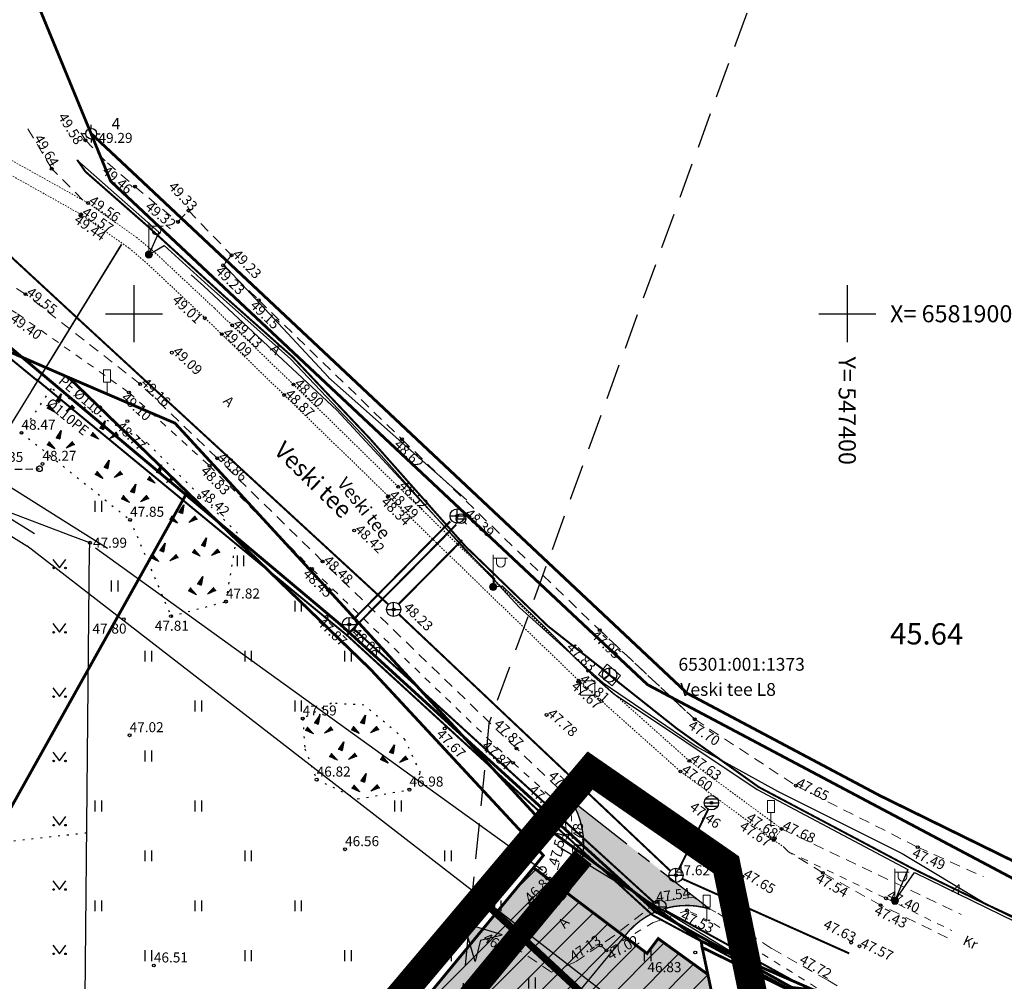
# Model space of a CAD drawing. Units: metres. Extents: x 546266 to 1094832, y 6581291 to 13163566.
# Drawn here: x 547342 to 547411, y 6581853 to 6581921 of the extents above; entities that cross this region are included whole.
import ezdxf
from ezdxf.enums import TextEntityAlignment as Align

# ---------------------------------------------------------------- set-up
doc = ezdxf.new("R2010")
doc.units = ezdxf.units.M
doc.header["$MEASUREMENT"] = 0
for name, pattern in [('AAREKIVI', [0.02001, 0.01, -1e-05, 0.01]), ('ASFBET', [2.5, 1.5, -1]), ('CENTER', [16, 10, -2, 2, -2]), ('DASHED', [19.05, 12.7, -6.35]), ('DASHED2', [0.375, 0.25, -0.125]), ('HIDDEN', [0.375, 0.25, -0.125]), ('KATASTRIPIIR', [7, 4, -1, 1, -1]), ('KOLVIK', [1.25, 0.25, -1]), ('KRUUSKILL', [2, 1, -1]), ('NOLVAKRIIPS', [0.02001, 0.01, -1e-05, 0.01]), ('TUGI', [1.5, 1, -0.5])]:
    doc.linetypes.add(name, pattern=pattern)
doc.layers.get('0').update_dxf_attribs({"color": 4})
for name, color, linetype in [('AED', 21, 'Continuous'), ('ALUSVORK', 1, 'Continuous'), ('Asulakoht', 7, 'Continuous'), ('DP ALA', 10, 'DASHED'), ('HALJASTUS', 94, 'Continuous'), ('KKAEV', 30, 'Continuous'), ('KORGUS', 8, 'Continuous'), ('KORGUS-EH2000', 8, 'Continuous'), ('KSTRASS_survekanal', 30, 'Continuous'), ('KTRASS', 30, 'Continuous'), ('LIIKLUS', 8, 'Continuous'), ('MPKAABEL', 1, 'Continuous'), ('MPOHULIIN', 1, 'Continuous'), ('P_jalgtee', 40, 'ASFBET'), ('P_PLAN.TEE', 52, 'CENTER'), ('P_teekaitsevöönd', 5, 'CENTER'), ('PIIR', 32, 'Continuous'), ('POST', 8, 'Continuous'), ('RELJEEF', 15, 'Continuous'), ('SIKAEV', 4, 'Continuous'), ('SITRASS', 4, 'Continuous'), ('SKKAEV', 122, 'Continuous'), ('SKTRASS', 122, 'Continuous'), ('TEE', 7, 'Continuous'), ('VKAEV', 5, 'Continuous'), ('VORK', 8, 'Continuous'), ('VTRASS', 5, 'Continuous')]:
    doc.layers.add(name, color=color, linetype=linetype)
for name, color, linetype, lineweight in [('P_muru', 61, 'Continuous', 5), ('P_Pääs_krundile', 7, 'Continuous', 30), ('P_servituut', 7, 'Continuous', 0), ('P_tekst', 250, 'Continuous', 0), ('P_uued piirid', 10, 'Continuous', 0)]:
    doc.layers.add(name, color=color, linetype=linetype, lineweight=lineweight)
doc.styles.add('ITALIC', font='italic.shx')
doc.styles.add('KPR-jooned', font='romand.shx')
doc.styles.add('romanc', font='romanc.shx')
doc.styles.add('romans', font='romans.shx')
doc.linetypes.add('-K-', pattern='A,10,-1.5,["K",romans,S=1.4,R=0,X=-0.7,Y=-0.7],-1.5,10,-3', length=26)
doc.linetypes.add('-KS-', pattern='A,5,[139,mkm,S=0.8,R=0,X=0,Y=0],5,-1.5,["K",romans,S=1.4,R=0,X=-0.7,Y=-0.7],-1.5,10,-3', length=26)
doc.linetypes.add('-S-', pattern='A,10,-1.5,["S",romans,S=1.4,R=0,X=-0.7,Y=-0.7],-1.5,10,-3', length=26)
doc.linetypes.add('-SK-', pattern='A,10,-1.5,["SK",romans,S=1.4,R=0,X=-1.4,Y=-0.7],-1.5,10,-3', length=26)
doc.linetypes.add('-V-', pattern='A,10,-1.5,["V",romans,S=1.4,R=0,X=-0.7,Y=-0.7],-1.5,10,-3', length=26)
doc.linetypes.add('KS_KPROJEKT', pattern='A,9.5,-1.25,["KS",KPR-jooned,S=1,R=0,X=-0.95,Y=-0.5],-1.25', length=12)
doc.linetypes.add('LA_AED', pattern='A,2.5,[136,mkm,S=0.8,R=0,X=0,Y=0],2.5', length=5)
doc.linetypes.add('MP_KBL', pattern='A,8,-2,[138,mkm,S=1,R=0,X=0,Y=0],6,[138,mkm,S=1,R=180,X=0,Y=0],-2', length=18)
doc.linetypes.add('MP_OHL', pattern='A,10,[138,mkm,S=1,R=0,X=0,Y=0],6,[138,mkm,S=1,R=180,X=0,Y=0],15', length=31)
doc.linetypes.add('SI_KBL', pattern='A,8,-2,4,[132,mkm,S=0.5,R=0,X=0,Y=0],4,-2', length=20)
doc.linetypes.add('VO_AED', pattern='A,2.5,[135,mkm,S=0.6,R=0,X=0,Y=0],5,[135,mkm,S=0.6,R=180,X=0,Y=0],2.5', length=10)

# ---------------------------------------------------------------- blocks, each defined once
blk = doc.blocks.new('PUPOST')
at = {"color": 0, "linetype": 'Continuous'}
blk.add_circle((0, 0), 0.5, dxfattribs=at)
blk = doc.blocks.new('VKORIS')
at = {"color": 0, "linetype": 'Continuous'}
for p, q in [((0, 4), (0, -4)), ((-4, 0), (4, 0))]:
    blk.add_line(p, q, dxfattribs=at)
blk = doc.blocks.new('HEIN')
at = {"color": 0, "linetype": 'Continuous'}
for p, q in [((-0.46, 0.76), (-0.46, -0.76)), ((0.46, 0.76), (0.46, -0.76))]:
    blk.add_line(p, q, dxfattribs=at)
blk = doc.blocks.new('KIVIKU')
at = {"color": 0, "linetype": 'Continuous'}
for p, q in [((-0.71, 1.05), (0.13, 2.33)), ((-0.31, 1.65), (0.03, 1.8)), ((-0.21, 1.8), (0.05, 1.92)), ((0.13, 2.33), (-0.15, 0.82)), ((-0.12, 1.95), (0.08, 2.03)), ((-0.02, 2.1), (0.1, 2.15)), ((0.08, 2.25), (0.12, 2.27)), ((-1.99, 0.25), (-2.36, -0.23)), ((-2.16, 0.03), (-2.11, -0.34)), ((-2.08, 0.14), (-2.01, -0.4)), ((-1.99, 0.25), (-0.98, -0.89)), ((-1.99, 0.25), (-1.9, -0.45)), ((-1.87, 0.12), (-1.79, -0.5)), ((-0.71, 1.05), (-0.06, 1.33)), ((-0.71, 1.05), (-0.15, 0.82)), ((-0.61, 1.2), (-0.04, 1.44)), ((-0.58, 1), (-0.08, 1.21)), ((-0.51, 1.35), (-0.01, 1.56)), ((-0.45, 0.94), (-0.1, 1.09)), ((-0.41, 1.5), (-0.16, 1.61)), ((-0.31, 0.89), (-0.12, 0.97)), ((-0.18, 0.84), (-0.15, 0.85)), ((-0.16, 1.61), (0.01, 1.68)), ((0.97, -0.76), (2.05, 0.33)), ((2.31, -0.06), (1.78, 0.05)), ((2.23, 0.06), (1.86, 0.13)), ((2.15, 0.18), (1.95, 0.22)), ((2.07, 0.3), (2.03, 0.3)), ((2.39, -0.17), (2.05, 0.33)), ((-0.98, -0.89), (-2.36, -0.23)), ((-2.34, -0.2), (-2.33, -0.24)), ((-2.25, -0.09), (-2.22, -0.29)), ((-1.75, -0.02), (-1.68, -0.55)), ((-1.63, -0.15), (-1.6, -0.43)), ((-1.6, -0.43), (-1.57, -0.61)), ((-1.52, -0.29), (-1.46, -0.66)), ((-1.4, -0.42), (-1.36, -0.71)), ((-1.28, -0.56), (-1.25, -0.76)), ((-1.16, -0.69), (-1.14, -0.82)), ((-1.04, -0.83), (-1.03, -0.87)), ((2.39, -0.17), (0.97, -0.76)), ((1.05, -0.73), (1.02, -0.72)), ((1.22, -0.66), (1.1, -0.63)), ((1.39, -0.59), (1.18, -0.55)), ((1.55, -0.52), (1.27, -0.46)), ((1.72, -0.45), (1.35, -0.38)), ((1.62, -0.33), (1.44, -0.29)), ((2.05, -0.31), (1.52, -0.21)), ((2.22, -0.24), (1.61, -0.12)), ((1.89, -0.38), (1.62, -0.33)), ((2.39, -0.17), (1.69, -0.04))]:
    blk.add_line(p, q, dxfattribs=at)
for p in [(-1.99, 0.25), (-0.71, 1.05), (2.39, -0.17)]:
    blk.add_point(p, dxfattribs=at)
blk = doc.blocks.new('SPYMAR')
at = {"color": 0, "linetype": 'Continuous'}
for p, q in [((-0.75, 0), (-1.25, 0)), ((0, 0.75), (0, 1.25)), ((0.75, 0), (1.25, 0)), ((0, -0.75), (0, -1.25))]:
    blk.add_line(p, q, dxfattribs=at)
for radius in [0.75, 0.044]:
    blk.add_circle((0, 0), radius, dxfattribs=at)
blk = doc.blocks.new('TUPOST')
at = {"color": 0, "linetype": 'Continuous'}
blk.add_circle((0, 0), 0.4, dxfattribs=at)
blk = doc.blocks.new('MURU')
at = {"color": 0, "linetype": 'Continuous'}
for p, q in [((-0.93, 1.21), (0, 0)), ((0, 0), (0.89, 1.21))]:
    blk.add_line(p, q, dxfattribs=at)
for centre in [(-0.8, 0), (0.86, 0)]:
    blk.add_ellipse(centre, major_axis=(0.0778, 0.0778), ratio=1, start_param=5.497787, end_param=11.780972, dxfattribs=at)
blk = doc.blocks.new('LIIKLM_75')
at = {"layer": 'LIIKLUS', "color": 1, "linetype": 'Continuous', "lineweight": 0}
for p, q in [((-0.25, 1.75), (-0.25, 0.9)), ((0.25, 1.75), (-0.25, 1.75)), ((0.25, 1.75), (0.25, 0.9)), ((0.25, 0.9), (-0.25, 0.9)), ((0, 0.9), (0, 0)), ((0.25, 0), (0, 0))]:
    blk.add_line(p, q, dxfattribs=at)
blk = doc.blocks.new('LIIKLM_76')
at = {"layer": 'LIIKLUS', "color": 1, "linetype": 'Continuous', "lineweight": 0}
for p, q in [((-0.25, 1.75), (-0.25, 0.9)), ((0.25, 1.75), (-0.25, 1.75)), ((0.25, 1.75), (0.25, 0.9)), ((0.25, 0.9), (-0.25, 0.9)), ((0, 0.9), (0, 0)), ((0.25, 0), (0, 0))]:
    blk.add_line(p, q, dxfattribs=at)
blk = doc.blocks.new('LIIKLM_78')
at = {"layer": 'LIIKLUS', "color": 1, "linetype": 'Continuous', "lineweight": 0}
for p, q in [((-0.25, 1.75), (-0.25, 0.9)), ((0.25, 1.75), (-0.25, 1.75)), ((0.25, 1.75), (0.25, 0.9)), ((0.25, 0.9), (-0.25, 0.9)), ((0, 0.9), (0, 0)), ((0.25, 0), (0, 0))]:
    blk.add_line(p, q, dxfattribs=at)
blk = doc.blocks.new('TUPOST_22')
at = {"layer": 'POST', "color": 250, "linetype": 'Continuous', "lineweight": 0}
blk.add_circle((0, 0), 0.2, dxfattribs=at)
blk = doc.blocks.new('MEPOST_160')
at = {"layer": 'POST', "color": 7, "linetype": 'Continuous', "lineweight": 0}
for radius in [0.25, 0.225, 0.2, 0.175, 0.15, 0.125, 0.1, 0.075, 0.05, 0.025]:
    blk.add_circle((0, 0), radius, dxfattribs=at)
blk = doc.blocks.new('VAPOST_158')
at = {"layer": 'POST', "color": 7, "linetype": 'Continuous', "lineweight": 0}
for p, q in [((0, 0.25), (0, 2.25)), ((0, 2), (1, 2)), ((0.227, 1.679), (0.227, 2)), ((0.839, 1.679), (0.839, 2))]:
    blk.add_line(p, q, dxfattribs=at)
blk.add_arc((0.533, 1.679), 0.306, 180, 0, dxfattribs=at)
blk.add_point((0, 0), dxfattribs=at)
blk = doc.blocks.new('KOHPP_134')
at = {"layer": 'ALUSVORK', "color": 7, "linetype": 'Continuous', "lineweight": 0}
blk.add_circle((0, 0), 0.05, dxfattribs=at)
blk.add_3dface([(-0.5, 0.5), (0.5, 0.5), (0.5, -0.5), (-0.5, -0.5)], dxfattribs=at)
blk = doc.blocks.new('KAKAEV')
at = {"color": 0, "linetype": 'Continuous'}
for p, q in [((-1, 0), (1, 0)), ((0, -1), (0, 1))]:
    blk.add_line(p, q, dxfattribs=at)
blk.add_circle((0, 0), 1, dxfattribs=at)
blk = doc.blocks.new('SIKAEV')
at = {"color": 0, "linetype": 'Continuous'}
for p, q in [((0, 0), (-0.83, -0.55)), ((0, 1), (0, 0)), ((0, 0), (0.83, -0.55))]:
    blk.add_line(p, q, dxfattribs=at)
blk.add_circle((0, 0), 1, dxfattribs=at)
blk = doc.blocks.new('REKAEV')
at = {"color": 0, "linetype": 'Continuous'}
for p, q in [((-1, 0), (1, 0)), ((0.86, 0.5), (-0.86, 0.5)), ((0.86, -0.5), (-0.86, -0.5))]:
    blk.add_line(p, q, dxfattribs=at)
blk.add_circle((0, 0), 1, dxfattribs=at)
blk = doc.blocks.new('VESIIB')
at = {"color": 0, "linetype": 'Continuous'}
for p, q in [((-0.7, 0), (0.7, 0)), ((-0.49, -0.49), (-0.77, -0.77)), ((0.49, -0.49), (0.77, -0.77))]:
    blk.add_line(p, q, dxfattribs=at)
blk.add_circle((0, 0), 0.7, dxfattribs=at)
blk = doc.blocks.new('SIKAEV14')
at = {"layer": 'SIKAEV', "color": 1, "linetype": 'Continuous', "lineweight": 0}
for p, q in [((0, 0), (-0.379, -0.323)), ((-0.06, 0.496), (0, 0)), ((0, 0), (0.445, -0.224))]:
    blk.add_line(p, q, dxfattribs=at)
blk.add_circle((0, 0), 0.5, dxfattribs=at)
blk = doc.blocks.new('NOOL_T')
for p, q in [((-1.778, -1.079), (0, 2.222)), ((1.778, -1.079), (0, 2.222)), ((0, 0), (-1.778, -1.079)), ((0, 0), (1.778, -1.079))]:
    blk.add_line(p, q)
for points in [[(0, 2.222), (-1.778, -1.079), (0, 0)], [(0, 2.222), (0, 0), (1.778, -1.079)]]:
    blk.add_solid(points)

msp = doc.modelspace()

# ---------------------------------------------------------------- hatches: boundary and pattern name
at = {"layer": 'P_muru', "true_color": 0xafd9aa}
h = msp.add_hatch(dxfattribs=at)
h.set_pattern_fill('ANGLE', color=9)
h.set_pattern_definition([(0, (0, 0), (0, 0.275), [0.2, -0.075]), (90, (0, 0), (-0.275, 2e-17), [0.2, -0.075])])
h.paths.add_polyline_path([(547398.621, 6581649.897), (547404.599, 6581654.699), (547387.421, 6581699.582), (547390.995, 6581701.068), (547378.517, 6581749.02), (547367.203, 6581792.496), (547361.89, 6581812.914), (547363.297, 6581824.48), (547384.814, 6581850.579), (547391.4, 6581848.129), (547390.23, 6581853.69), (547386.75, 6581856.2), (547385.97, 6581855.16), (547378.01, 6581861.17), (547348.19, 6581825.02), (547350.09, 6581810.61), (547315.8, 6581796.35), (547319.386, 6581786.982), (547352.704, 6581800.563), (547364.533, 6581755.108), (547377.659, 6581704.667)])
at = {"layer": 'P_PLAN.TEE', "ltscale": 0.5}
h = msp.add_hatch(color=8, dxfattribs=at)
h.dxf.hatch_style = 1
edge = h.paths.add_edge_path()
edge.add_line((547380.627, 6581696.911), (547377.659, 6581704.667))
edge.add_line((547377.659, 6581704.667), (547376.36, 6581709.659))
edge.add_line((547376.36, 6581709.659), (547379.263, 6581710.414))
edge.add_line((547379.263, 6581710.414), (547369.807, 6581746.754))
edge.add_line((547369.807, 6581746.754), (547358.493, 6581790.23))
edge.add_line((547358.493, 6581790.23), (547352.749, 6581812.303))
edge.add_arc((547384.605, 6581816.483), 32.129, 158.65695, 187.47567, ccw=False)
edge.add_line((547354.68, 6581828.176), (547380.396, 6581859.369))
edge.add_arc((547375.686, 6581862.812), 5.834, 323.83011, 392.18237)
edge.add_line((547380.624, 6581865.919), (547390.389, 6581858.267))
edge.add_arc((547388.737, 6581853.088), 5.436, 72.30518, 143.08624)
edge.add_line((547384.39, 6581856.353), (547359.467, 6581826.123))
edge.add_arc((547382.494, 6581816.483), 24.963, 157.28347, 188.84915)
edge.add_line((547357.828, 6581812.642), (547363.332, 6581791.489))
edge.add_line((547363.332, 6581791.489), (547374.646, 6581748.013))
edge.add_line((547374.646, 6581748.013), (547384.102, 6581711.673))
edge.add_line((547384.102, 6581711.673), (547387.973, 6581712.681))
edge.add_line((547387.973, 6581712.681), (547390.995, 6581701.068))
edge.add_line((547390.995, 6581701.068), (547385.297, 6581698.698))
edge.add_line((547385.297, 6581698.698), (547380.627, 6581696.911))
at = {"layer": 'P_servituut', "ltscale": 0.5}
h = msp.add_hatch(dxfattribs=at)
h.set_pattern_fill('ANSI31', color=256, scale=10)
h.set_pattern_definition([(45, (0, 0), (-0.88388347648, 0.88388347648), [])])
h.paths.add_polyline_path([(547398.621, 6581649.897), (547404.599, 6581654.699), (547387.421, 6581699.582), (547390.995, 6581701.068), (547378.517, 6581749.02), (547367.203, 6581792.496), (547361.89, 6581812.914), (547363.297, 6581824.48), (547384.814, 6581850.579), (547391.4, 6581848.129), (547390.23, 6581853.69), (547386.75, 6581856.2), (547385.97, 6581855.16), (547378.01, 6581861.17), (547348.19, 6581825.02), (547350.09, 6581810.61), (547315.8, 6581796.35), (547319.386, 6581786.982), (547352.704, 6581800.563), (547364.533, 6581755.108), (547377.659, 6581704.667)])

# ---------------------------------------------------------------- linework, layer by layer
at = {"layer": 'AED', "linetype": 'LA_AED', "lineweight": 0, "ltscale": 0.5, "flags": 128}
msp.add_lwpolyline([(547356.28, 6581903.47), (547356.29, 6581903.46), (547363.63, 6581895.55), (547363.64, 6581895.54), (547373.31, 6581886.95), (547373.32, 6581886.94)], dxfattribs=at)
at = {"layer": 'AED', "linetype": 'VO_AED', "ltscale": 0.5}
msp.add_lwpolyline([(547288.686, 6581899.231), (547298.75, 6581841.62), (547315.7, 6581840.13), (547331.67, 6581838.77), (547346.45, 6581837.51), (547346.89, 6581883.598)], dxfattribs=at)
at = {"layer": 'AED', "linetype": 'LA_AED', "ltscale": 0.5, "flags": 128}
msp.add_lwpolyline([(547346.92, 6581883.597), (547346.92, 6581883.94), (547345.73, 6581884.38), (547340.53, 6581886.34), (547338.8, 6581886.99), (547333.83, 6581888.85)], dxfattribs=at)
at = {"layer": 'Asulakoht', "color": 6, "linetype": 'HIDDEN', "lineweight": 30, "ltscale": 10, "flags": 128}
msp.add_lwpolyline([(547370.03, 6581818.572), (547404.103, 6581773.486), (547467.884, 6581739.437), (547559.874, 6581772.362), (547573.682, 6581835.216), (547560.558, 6581882.737), (547531.049, 6581931.7), (547474.01, 6581948.558), (547397.065, 6581932.399), (547374.886, 6581871.266), (547372.503, 6581847.213)], close=True, dxfattribs=at)
at = {"layer": 'DP ALA', "ltscale": 0.5, "const_width": 2, "flags": 128}
msp.add_lwpolyline([(547374.756, 6581636.713), (547313.603, 6581797.222), (547348.389, 6581811.633), (547346.332, 6581825.753), (547381.978, 6581867.983), (547391.518, 6581861.375), (547430.466, 6581672.844), (547396.191, 6581645.382), (547386.522, 6581640.444)], close=True, dxfattribs=at)
at = {"layer": 'HALJASTUS', "linetype": 'KOLVIK', "ltscale": 0.5}
for points in [[(547356.45, 6581879.82), (547357.26, 6581884.62), (547350.96, 6581890.92), (547344.19, 6581894.76), (547342.12, 6581891.65), (547349.73, 6581885.55), (547352.6, 6581878.8)], [(547361.83, 6581871.62), (547361.985, 6581869.511), (547362.81, 6581867.34), (547365.694, 6581865.989), (547369.31, 6581866.64), (547370.083, 6581867.812), (547369.001, 6581870.16), (547366.127, 6581872.57), (547363.839, 6581872.693)]]:
    msp.add_lwpolyline(points, close=True, dxfattribs=at)
at = {"layer": 'HALJASTUS', "linetype": 'KOLVIK', "ltscale": 0.5, "flags": 128}
msp.add_lwpolyline([(547346.676, 6581863.597), (547323.014, 6581861.015), (547314.411, 6581860.541), (547314.585, 6581887.189), (547289.56, 6581891.867)], dxfattribs=at)
at = {"layer": 'KORGUS-EH2000', "linetype": 'Continuous'}
for centre in [(547346.597, 6581912.157), (547344.236, 6581910.165), (547350.07, 6581908.908), (547346.778, 6581907.766), (547353.826, 6581907.229), (547346.261, 6581906.895), (547346.292, 6581906.961), (547353.087, 6581906.436), (547356.848, 6581904.099), (547356.264, 6581903.392), (547342.403, 6581901.376), (547358.752, 6581900.947), (547354.97, 6581899.679), (547356.883, 6581899.189), (547356.162, 6581898.564), (547352.654, 6581897.271), (547350.437, 6581895.069), (547361.185, 6581895.036), (547349.655, 6581894.478), (547360.534, 6581894.304), (547349.54, 6581892.473), (547342.12, 6581891.65), (547368.788, 6581891.202), (547355.844, 6581889.867), (547343.588, 6581889.472), (547355.304, 6581889.335), (547368.526, 6581887.877), (547354.57, 6581887.13), (547367.799, 6581887.155), (547367.832, 6581887.216), (547372.658, 6581885.823), (547349.73, 6581885.55), (547365.439, 6581884.808), (547346.916, 6581883.948), (547363.229, 6581882.636), (547362.482, 6581882.109), (547356.45, 6581879.82), (547352.6, 6581878.8), (547368.205, 6581879.277), (547349.29, 6581878.59), (547363.488, 6581878.739), (547365.098, 6581878.218), (547382.65, 6581877.816), (547381.846, 6581874.973), (547381.149, 6581874.202), (547381.183, 6581874.277), (547378.926, 6581871.879), (547361.83, 6581871.62), (547389.31, 6581871.571), (547371.784, 6581870.936), (547349.7, 6581870.45), (547376.813, 6581869.525), (547376.585, 6581868.52), (547388.932, 6581868.656), (547388.317, 6581867.909), (547362.81, 6581867.34), (547369.31, 6581866.64), (547396.401, 6581866.924), (547380.624, 6581865.919), (547390.48, 6581865.719), (547380.07, 6581865.378), (547395.401, 6581863.889), (547380.366, 6581863.428), (547394.846, 6581863.103), (547394.913, 6581863.209), (547364.8, 6581862.46), (547404.937, 6581862.61), (547380.774, 6581861.938), (547387.994, 6581860.64), (547392.65, 6581860.543), (547398.291, 6581860.805), (547386.656, 6581858.761), (547402.721, 6581859.023), (547377.8, 6581858.657), (547388.769, 6581858.177), (547402.334, 6581858.548), (547378.364, 6581857.898), (547376.85, 6581855.475), (547382.724, 6581855.712), (547383.127, 6581855.369), (547400.275, 6581855.916), (547400.86, 6581855.659), (547389.35, 6581855.23), (547351.4, 6581854.31)]:
    msp.add_circle(centre, 0.1, dxfattribs=at)
at = {"layer": 'KSTRASS_survekanal', "linetype": 'KS_KPROJEKT', "lineweight": 0, "ltscale": 0.5, "const_width": 0.2, "flags": 128}
for points in [[(547343.537, 6581895.794), (547337.368, 6581900.974), (547339.427, 6581909.059)], [(547400.753, 6581852.234), (547396.116, 6581852.774), (547386.544, 6581858.104), (547364.478, 6581878.212), (547343.502, 6581895.824)]]:
    msp.add_lwpolyline(points, dxfattribs=at)
at = {"layer": 'KTRASS', "linetype": '-K-', "ltscale": 0.5, "const_width": 0.14}
for points in [[(547365.406, 6581878.583), (547372.169, 6581885.44)], [(547365.424, 6581877.89), (547386.409, 6581858.769)], [(547387.217, 6581858.191), (547396.048, 6581853.34)]]:
    msp.add_lwpolyline(points, dxfattribs=at)
at = {"layer": 'MPKAABEL', "linetype": 'MP_KBL', "ltscale": 0.5, "flags": 128}
msp.add_lwpolyline([(547345.995, 6581910.776), (547351.736, 6581905.707), (547351.051, 6581904.148), (547352.132, 6581904.773), (547355.213, 6581901.982), (547360.991, 6581896.823), (547366.395, 6581891.109), (547373.095, 6581883.558), (547375.284, 6581881.442), (547375.182, 6581880.858), (547375.815, 6581880.923), (547378.868, 6581877.971), (547382.07, 6581874.743), (547383.613, 6581873.369), (547393.691, 6581866.651), (547404.242, 6581861.051), (547403.345, 6581858.847), (547404.71, 6581860.825), (547413.76, 6581856.422), (547414.424, 6581856.099)], dxfattribs=at)
at = {"layer": 'MPOHULIIN', "linetype": 'MP_OHL', "ltscale": 0.5, "flags": 128}
for points in [[(547339.41, 6581889.06), (547349.154, 6581904.843)], [(547339.41, 6581889.06), (547348.159, 6581883.557)], [(547347.307, 6581883.584), (547378.64, 6581861)]]:
    msp.add_lwpolyline(points, dxfattribs=at)
at = {"layer": 'MPOHULIIN', "linetype": 'MP_OHL', "ltscale": 0.5}
for points in [[(547342.855, 6581894.62), (547349.124, 6581904.857)], [(547379.68, 6581862.709), (547402.923, 6581848.566)]]:
    msp.add_lwpolyline(points, dxfattribs=at)
at = {"layer": 'P_jalgtee', "color": 40, "linetype": 'Continuous', "const_width": 1.5, "flags": 128}
msp.add_lwpolyline([(547378.537, 6581710.225), (547369.081, 6581746.565), (547357.767, 6581790.041), (547352.012, 6581812.159, -0.127706), (547354.025, 6581828.561), (547381.502, 6581861.889)], format="xyb", dxfattribs=at)
at = {"layer": 'P_PLAN.TEE', "color": 7, "linetype": 'Continuous', "const_width": 0.1, "flags": 128}
for points in [[(547380.627, 6581696.911), (547377.659, 6581704.667), (547376.36, 6581709.659), (547379.263, 6581710.414), (547369.807, 6581746.754), (547358.493, 6581790.23), (547352.749, 6581812.303, -0.126412), (547354.68, 6581828.176), (547380.396, 6581859.369, 0.307412), (547380.624, 6581865.919)], [(547380.627, 6581696.911), (547385.297, 6581698.698), (547390.995, 6581701.068), (547387.973, 6581712.681), (547384.102, 6581711.673), (547374.646, 6581748.013), (547363.332, 6581791.489), (547357.828, 6581812.642, -0.138609), (547359.467, 6581826.123), (547384.39, 6581856.353, -0.31905), (547390.389, 6581858.267)]]:
    msp.add_lwpolyline(points, format="xyb", dxfattribs=at)
at = {"layer": 'P_PLAN.TEE', "ltscale": 0.5, "flags": 128}
msp.add_lwpolyline([(547380.624, 6581865.919), (547390.389, 6581858.267)], dxfattribs=at)
at = {"layer": 'P_teekaitsevöönd', "color": 5, "linetype": 'CENTER', "const_width": 0.5}
msp.add_lwpolyline([(547374.344, 6581858.939), (547387.463, 6581846.757), (547395.156, 6581843.763)], dxfattribs=at)
at = {"layer": 'P_tekst', "ltscale": 0.5, "flags": 128}
msp.add_lwpolyline([(547377.811, 6581710.037), (547368.355, 6581746.376), (547357.042, 6581789.852), (547351.226, 6581812.201, -0.15089), (547353.244, 6581828.792), (547380.152, 6581861.431), (547380.923, 6581862.366), (547381.487, 6581863.034)], format="xyb", dxfattribs=at)
at = {"layer": 'P_uued piirid', "color": 1, "linetype": 'DASHED', "lineweight": 0, "ltscale": 0.1, "const_width": 0.2}
for points in [[(547311.99, 6581848.628), (547329.365, 6581843.873), (547353.742, 6581887.493), (547345.43, 6581895.53), (547321.5, 6581905.93)], [(547329.365, 6581843.873), (547353.742, 6581887.493), (547366.59, 6581875.07), (547378.7, 6581862.03), (547378.01, 6581861.17), (547348.19, 6581825.02)]]:
    msp.add_lwpolyline(points, close=True, dxfattribs=at)
at = {"layer": 'P_uued piirid', "color": 1, "linetype": 'Continuous', "lineweight": 0, "const_width": 0.2}
msp.add_lwpolyline([(547398.621, 6581649.897), (547404.599, 6581654.699), (547387.421, 6581699.582), (547390.995, 6581701.068), (547378.517, 6581749.02), (547367.203, 6581792.496), (547361.89, 6581812.914), (547363.297, 6581824.48), (547384.814, 6581850.579), (547391.4, 6581848.129), (547390.23, 6581853.69), (547386.75, 6581856.2), (547385.97, 6581855.16), (547378.01, 6581861.17), (547348.19, 6581825.02), (547350.09, 6581810.61), (547315.8, 6581796.35), (547319.386, 6581786.982), (547352.704, 6581800.563), (547364.533, 6581755.108), (547377.659, 6581704.667)], close=True, dxfattribs=at)
at = {"layer": 'PIIR', "linetype": 'KATASTRIPIIR', "const_width": 0.2, "flags": 128}
msp.add_lwpolyline([(547286.01, 6581911.66), (547293.49, 6581930.68), (547319.11, 6581926.57), (547315.1, 6581990.19), (547335.23, 6581941.21), (547338.72, 6581932.72), (547346.99, 6581912.64), (547348.37, 6581909.29), (547386, 6581874), (547461.8, 6581833.79), (547476.2, 6581832.26), (547486.43, 6581834.82), (547529.34, 6581857.61), (547555.93, 6581882.03), (547574.57, 6581899.09), (547590.76, 6581913.9), (547616.34, 6581934.7), (547639.86, 6581949.01), (547665.76, 6581960.85), (547676.6, 6581964.78), (547720.79, 6581977.06), (547718.93, 6581979.56), (547743.97, 6581987.91), (547789.13, 6582008.86), (547823.93, 6582028.36), (547858.33, 6582047.87), (547906, 6582073), (547913.9, 6582077.17), (547923.73, 6582081.24), (547926.85, 6582065.2), (547912.52, 6582055.48), (547909.33, 6582053.31), (547897.75, 6582048.37), (547887.42, 6582045.08), (547852.77, 6582025.27), (547788.1, 6581989), (547742.65, 6581969.22), (547671.99, 6581946.22), (547649.68, 6581936.45), (547624.96, 6581921.41), (547545.92, 6581855.55), (547533.15, 6581845.48), (547530.31, 6581840.43), (547517.83, 6581839.78), (547489.38, 6581826.2), (547476.37, 6581823.24), (547461.91, 6581824.73), (547389.76, 6581856.02), (547379.05, 6581863.88), (547352.88, 6581892.33), (547345.43, 6581895.53), (547321.5, 6581905.93), (547286.01, 6581911.66)], dxfattribs=at)
at = {"layer": 'PIIR', "linetype": 'KATASTRIPIIR', "const_width": 0.2}
for points in [[(547346.99, 6581912.64), (547350.32, 6581909.52), (547388.79, 6581873.39), (547402.31, 6581866.21), (547429.44, 6581852.9), (547445.25, 6581845.51), (547459.78, 6581839.86), (547461.8, 6581833.79), (547386, 6581874), (547348.37, 6581909.29), (547346.99, 6581912.64)], [(547345.43, 6581895.53), (547352.88, 6581892.33), (547379.05, 6581863.88), (547389.76, 6581856.02), (547389.83, 6581855.58), (547390.23, 6581853.69), (547386.75, 6581856.2), (547385.97, 6581855.16), (547378.01, 6581861.17), (547378.7, 6581862.03), (547366.59, 6581875.07), (547345.43, 6581895.53)], [(547389.76, 6581856.02), (547461.91, 6581824.73), (547462.55, 6581822.68), (547439.35, 6581831.71), (547435.92, 6581833.32), (547423.05, 6581839.33), (547389.83, 6581855.58), (547389.76, 6581856.02)], [(547389.83, 6581855.58), (547423.05, 6581839.33), (547431.45, 6581799.57), (547402.89, 6581793.49), (547390.23, 6581853.69), (547389.83, 6581855.58)]]:
    msp.add_lwpolyline(points, dxfattribs=at)
at = {"layer": 'PIIR', "linetype": 'Continuous', "ltscale": 0.5}
msp.add_lwpolyline([(547298.87, 6581840.74), (547286.01, 6581911.66), (547321.5, 6581905.93), (547345.43, 6581895.53), (547366.59, 6581875.07), (547378.7, 6581862.03), (547378.01, 6581861.17), (547348.19, 6581825.02), (547350.09, 6581810.61), (547315.8, 6581796.35), (547298.87, 6581840.74)], dxfattribs=at)
at = {"layer": 'PIIR', "linetype": 'Continuous'}
msp.add_lwpolyline([(547375.95, 6581639.19), (547315.8, 6581796.35), (547350.09, 6581810.61), (547348.19, 6581825.02), (547378.01, 6581861.17), (547385.97, 6581855.16), (547386.75, 6581856.2), (547390.23, 6581853.69), (547402.89, 6581793.49), (547414.73, 6581737.49), (547428.21, 6581673.66), (547395.1, 6581647.07), (547385.76, 6581642.3), (547375.95, 6581639.19)], dxfattribs=at)
at = {"layer": 'POST', "linetype": 'TUGI', "ltscale": 0.5}
msp.add_line((547339.41, 6581889.06), (547343.38, 6581889.13), dxfattribs=at)
at = {"layer": 'SIKAEV', "linetype": 'Continuous', "lineweight": 0, "ltscale": 0.5, "flags": 128}
msp.add_lwpolyline([(547382.566, 6581874.715), (547383.512, 6581873.927), (547384.112, 6581874.649), (547383.166, 6581875.437), (547382.566, 6581874.715)], close=True, dxfattribs=at)
at = {"layer": 'SITRASS', "linetype": '-S-', "ltscale": 0.5, "const_width": 0.14, "flags": 128}
for points in [[(547346.039, 6581910.766), (547346.6, 6581909.96), (547350.961, 6581906.136), (547356.439, 6581901.131), (547361.13, 6581896.967), (547366.542, 6581891.244), (547373.24, 6581883.696), (547379, 6581878.121), (547382.866, 6581875.076), (547383.339, 6581874.682)], [(547383.339, 6581874.682), (547383.812, 6581874.288), (547388.056, 6581870.922), (547393.796, 6581866.821), (547404.502, 6581861.147), (547415.624, 6581855.751)]]:
    msp.add_lwpolyline(points, dxfattribs=at)
at = {"layer": 'SITRASS', "linetype": 'SI_KBL', "ltscale": 0.5, "flags": 128}
for points in [[(547354.017, 6581902.736), (547354.91, 6581901.928), (547364.212, 6581893.237), (547377.031, 6581879.413), (547382.892, 6581874.136), (547389.469, 6581869.631), (547395.119, 6581866.527), (547403.852, 6581862.171), (547409.652, 6581858.685), (547415.653, 6581855.901)], [(547324.438, 6581895.723), (547333.825, 6581890.312), (547343.024, 6581884.588)], [(547323.939, 6581894.857), (547333.311, 6581889.454), (547342.496, 6581883.739)], [(547383.149, 6581852.266), (547342.496, 6581883.739)]]:
    msp.add_lwpolyline(points, dxfattribs=at)
at = {"layer": 'SKTRASS', "linetype": '-SK-', "lineweight": -3, "ltscale": 0.5, "const_width": 0.14}
for points in [[(547336.219, 6581908.774), (547346.343, 6581899.409)], [(547346.283, 6581899.464), (547367.83, 6581879.625)], [(547368.55, 6581879.641), (547373.007, 6581884.137)], [(547368.561, 6581878.943), (547387.601, 6581860.948)], [(547388.214, 6581861.089), (547390.26, 6581865.27)], [(547388.421, 6581860.401), (547400.137, 6581855.163)]]:
    msp.add_lwpolyline(points, dxfattribs=at)
at = {"layer": 'TEE', "linetype": 'AAREKIVI', "lineweight": 0, "ltscale": 0.5}
for points in [[(547335.104, 6581914.277), (547338.031, 6581911.594), (547346.292, 6581906.961), (547349.681, 6581904.583), (547350.904, 6581903.543), (547354.996, 6581899.693), (547356.162, 6581898.564), (547360.534, 6581894.304), (547367.832, 6581887.216), (547381.183, 6581874.277), (547388.317, 6581867.909), (547394.846, 6581863.103), (547395.504, 6581862.66)], [(547395.401, 6581863.889), (547388.932, 6581868.656), (547381.846, 6581874.973), (547368.526, 6581887.877), (547361.185, 6581895.036), (547356.883, 6581899.189), (547355.648, 6581900.384), (547351.48, 6581904.281), (547350.198, 6581905.342), (547346.778, 6581907.766), (547338.393, 6581912.438), (547336.619, 6581914.06)], [(547395.401, 6581863.889), (547394.913, 6581863.209)]]:
    msp.add_lwpolyline(points, dxfattribs=at)
at = {"layer": 'TEE', "linetype": 'ASFBET', "lineweight": 0, "ltscale": 0.5}
for points in [[(547346.4, 6581907.976), (547344.236, 6581910.165), (547342.402, 6581913.232)], [(547346.274, 6581912.677), (547346.597, 6581912.157), (547348.148, 6581910.566), (547350.07, 6581908.908), (547353.087, 6581906.436), (547353.826, 6581907.229), (547356.848, 6581904.099), (547356.264, 6581903.392), (547358.752, 6581900.947), (547368.788, 6581891.202), (547382.65, 6581877.816), (547389.31, 6581871.571), (547396.401, 6581866.924), (547404.937, 6581862.61), (547409.543, 6581860.547)], [(547399.283, 6581852.891), (547398.639, 6581853.278), (547394.694, 6581855.516), (547390.797, 6581858.058), (547390.389, 6581858.267), (547389.236, 6581859.1), (547386.656, 6581858.761), (547383.642, 6581856.404), (547380.894, 6581854.543), (547379.269, 6581853.854), (547376.85, 6581855.475), (547377.353, 6581856.961), (547379.555, 6581859.459), (547380.774, 6581861.938), (547380.624, 6581865.919), (547376.813, 6581869.525), (547363.229, 6581882.636), (547355.844, 6581889.867), (547350.437, 6581895.069), (547342.403, 6581901.376), (547336.729, 6581904.855)], [(547389.31, 6581871.571), (547382.65, 6581877.816)], [(547395.401, 6581863.889), (547407.989, 6581857.895)], [(547407.03, 6581856.259), (547402.334, 6581858.548), (547398.291, 6581860.805), (547395.878, 6581862.29), (547395.504, 6581862.66)]]:
    msp.add_lwpolyline(points, dxfattribs=at)
at = {"layer": 'TEE', "linetype": 'KRUUSKILL', "lineweight": 0, "ltscale": 0.5}
for points in [[(547318.181, 6581907.861), (547323.396, 6581908.226), (547330.372, 6581906.529), (547334.451, 6581904.376), (547341.849, 6581899.994), (547349.655, 6581894.478), (547355.304, 6581889.335), (547362.482, 6581882.109), (547376.585, 6581868.52), (547380.07, 6581865.378), (547380.366, 6581863.428), (547379.48, 6581860.325), (547377.8, 6581858.657), (547378.364, 6581857.898)], [(547395.878, 6581862.29), (547402.721, 6581859.023), (547407.324, 6581856.761)], [(547403.404, 6581850.075), (547398.703, 6581852.229), (547390.351, 6581857.43), (547388.769, 6581858.177), (547386.401, 6581857.321), (547383.127, 6581855.369), (547382.724, 6581855.712)]]:
    msp.add_lwpolyline(points, dxfattribs=at)
at = {"layer": 'VTRASS', "linetype": '-V-', "ltscale": 0.5, "const_width": 0.14, "flags": 128}
for points in [[(547337.669, 6581899.878), (547343.211, 6581895.322)], [(547343.155, 6581895.4), (547364.924, 6581877.47), (547386.337, 6581857.859), (547396.088, 6581852.595), (547400.248, 6581851.647), (547400.924, 6581851.421)], [(547364.924, 6581877.47), (547372.587, 6581885.216)]]:
    msp.add_lwpolyline(points, dxfattribs=at)

# ---------------------------------------------------------------- block references
at = {"linetype": 'Continuous', "lineweight": 0}
msp.add_blockref('SIKAEV14', (547383.339, 6581874.682), dxfattribs=at)
at = {"layer": 'ALUSVORK', "xscale": 0.5, "yscale": 0.5, "zscale": 0.5}
msp.add_blockref('SPYMAR', (547347.01, 6581912.62), dxfattribs=at)
at = {"layer": 'ALUSVORK', "linetype": 'Continuous', "lineweight": 0}
msp.add_blockref('KOHPP_134', (547381.801, 6581873.765), dxfattribs=at)
at = {"layer": 'HALJASTUS', "ltscale": 0.5, "xscale": 0.5, "yscale": 0.5}
for p in [(547347.5, 6581886.5), (547357.461, 6581882.677), (547348.637, 6581880.916), (547361.5, 6581879.5), (547351, 6581876), (547358, 6581876), (547365, 6581876), (547354.5, 6581872.5), (547361.5, 6581872.5), (547351, 6581869), (547347.5, 6581865.5), (547354.5, 6581865.5), (547368.5, 6581865.5), (547351, 6581862), (547358, 6581862), (547372, 6581862), (547347.5, 6581858.5), (547354.5, 6581858.5), (547361.5, 6581858.5), (547375.5, 6581858.5), (547351, 6581855), (547358, 6581855), (547365, 6581855), (547372, 6581855)]:
    msp.add_blockref('HEIN', p, dxfattribs=at)
at = {"layer": 'HALJASTUS', "xscale": 0.5, "yscale": 0.5}
for name, p, zscale in [('MURU', (547344.775, 6581882.179), 0.375), ('MURU', (547344.775, 6581877.672), 0.375), ('MURU', (547344.775, 6581873.164), 0.375), ('MURU', (547344.775, 6581868.656), 0.375), ('MURU', (547344.775, 6581864.149), 0.375), ('MURU', (547344.775, 6581859.641), 0.375), ('MURU', (547344.775, 6581855.133), 0.375), ('HEIN', (547377.895, 6581853.09), 0.5)]:
    msp.add_blockref(name, p, dxfattribs=dict(at, zscale=zscale))
at = {"layer": 'HALJASTUS', "linetype": 'NOLVAKRIIPS', "ltscale": 0.5, "xscale": 0.5, "yscale": 0.5}
msp.add_blockref('HEIN', (547386, 6581855), dxfattribs=at)
at = {"layer": 'KKAEV', "linetype": 'Continuous', "xscale": 0.5, "yscale": 0.5, "zscale": 0.5}
for p in [(547372.658, 6581885.823), (547365.098, 6581878.218), (547386.818, 6581858.425)]:
    msp.add_blockref('KAKAEV', p, dxfattribs=at)
at = {"layer": 'LIIKLUS', "linetype": 'Continuous', "lineweight": 0}
for name, p in [('LIIKLM_75', (547348.116, 6581894.31)), ('LIIKLM_76', (547394.65, 6581864.132)), ('LIIKLM_78', (547390.149, 6581857.5))]:
    msp.add_blockref(name, p, dxfattribs=at)
at = {"layer": 'P_Pääs_krundile', "linetype": 'ByBlock', "ltscale": 0.5, "xscale": 0.7499999999151178, "yscale": 0.7499999999151178, "zscale": 0.7499999999151178, "rotation": 44.90847383646251}
msp.add_blockref('NOOL_T', (547374.298, 6581856.102), dxfattribs=at)
at = {"layer": 'POST', "linetype": 'Continuous', "lineweight": 0}
for name, p in [('VAPOST_158', (547351.051, 6581904.148)), ('MEPOST_160', (547351.051, 6581904.148)), ('TUPOST_22', (547343.38, 6581889.13)), ('VAPOST_158', (547375.182, 6581880.858)), ('MEPOST_160', (547375.182, 6581880.858)), ('VAPOST_158', (547403.345, 6581858.847)), ('MEPOST_160', (547403.345, 6581858.847))]:
    msp.add_blockref(name, p, dxfattribs=at)
at = {"layer": 'POST', "linetype": 'Continuous', "xscale": 0.5, "yscale": 0.5, "zscale": 0.5}
msp.add_blockref('TUPOST', (547343.38, 6581889.13), dxfattribs=at)
at = {"layer": 'POST', "xscale": 0.5, "yscale": 0.5, "zscale": 0.5}
for name, p in [('TUPOST', (547343.38, 6581889.13)), ('PUPOST', (547378.64, 6581861))]:
    msp.add_blockref(name, p, dxfattribs=at)
at = {"layer": 'RELJEEF', "xscale": 0.4000000000232831, "yscale": 0.4000000000232831, "zscale": 0.4000000000232831}
for p in [(547344.853, 6581893.464), (547347.928, 6581891.561), (547344.859, 6581890.892), (547348.222, 6581888.814), (547351.886, 6581888.469), (547350.073, 6581887.127), (547353.457, 6581885.676), (547352.134, 6581882.979), (547355.041, 6581883.361), (547354.769, 6581880.657), (547362.973, 6581870.9), (547366.191, 6581870.933), (547364.656, 6581869.052), (547368.221, 6581868.854), (547366.224, 6581866.842)]:
    msp.add_blockref('KIVIKU', p, dxfattribs=at)
at = {"layer": 'SIKAEV', "xscale": 0.5, "yscale": 0.5, "zscale": 0.5}
msp.add_blockref('SIKAEV', (547383.339, 6581874.682), dxfattribs=at)
at = {"layer": 'SKKAEV', "xscale": 0.5, "yscale": 0.5, "zscale": 0.5}
for name, p in [('KAKAEV', (547368.205, 6581879.277)), ('REKAEV', (547390.48, 6581865.719)), ('KAKAEV', (547387.994, 6581860.64))]:
    msp.add_blockref(name, p, dxfattribs=at)
at = {"layer": 'VKAEV', "xscale": 0.5, "yscale": 0.5, "zscale": 0.5}
msp.add_blockref('VESIIB', (547372.927, 6581885.635), dxfattribs=at)
at = {"layer": 'VORK', "ltscale": 0.1, "xscale": 0.5, "yscale": 0.5, "zscale": 0.5}
for p in [(547350, 6581900), (547400, 6581900)]:
    msp.add_blockref('VKORIS', p, dxfattribs=at)
at = {"layer": 'VORK', "xscale": 0.5, "yscale": 0.5, "zscale": 0.5}
msp.add_blockref('VKORIS', (547350, 6581900), dxfattribs=at)

# ---------------------------------------------------------------- texts
at = {"layer": 'ALUSVORK', "style": 'romans'}
msp.add_text('4', height=0.8, dxfattribs=at).set_placement((547348.44, 6581912.924))
msp.add_text('49.29', height=0.7, dxfattribs=at).set_placement((547347.517, 6581911.756), align=Align.BOTTOM_LEFT)
at = {"layer": 'KORGUS', "linetype": 'Continuous', "style": 'ITALIC'}
msp.add_text('45.64', height=1.5, rotation=359.53479, dxfattribs=at).set_placement((547403.007, 6581876.835))
at = {"layer": 'KORGUS-EH2000', "linetype": 'Continuous', "style": 'ITALIC'}
for s, rotation, p in [('49.58', 301.83572, (547344.65, 6581913.806)), ('49.64', 300.87732, (547342.965, 6581912.301)), ('49.46', 319.21753, (547347.718, 6581909.895)), ('49.33', 313.99426, (547352.366, 6581908.851)), ('49.56', 324.67206, (547346.778, 6581907.766)), ('49.57', 324.94336, (547346.292, 6581906.961)), ('49.32', 320.67028, (547350.735, 6581907.396)), ('49.44', 324.94336, (547345.754, 6581906.435)), ('49.23', 313.99426, (547356.848, 6581904.099)), ('49.23', 315.49942, (547355.656, 6581902.932)), ('49.55', 321.86672, (547342.403, 6581901.376)), ('49.01', 316.74531, (547352.631, 6581900.882)), ('49.15', 315.84282, (547358.09, 6581900.514)), ('49.40', 324.7536, (547341.268, 6581899.507)), ('49.13', 316.0096, (547356.883, 6581899.189)), ('49.09', 315.74337, (547356.162, 6581898.564)), ('49.09', 316.74531, (547352.654, 6581897.271)), ('49.16', 316.107, (547350.437, 6581895.069)), ('48.90', 315.71912, (547361.185, 6581895.036)), ('49.10', 317.68444, (547349.06, 6581894.032)), ('48.87', 315.83632, (547360.534, 6581894.304)), ('48.77', 315.44293, (547348.707, 6581892.027)), ('48.62', 316.00081, (547368.18, 6581890.756)), ('48.86', 315.60367, (547355.844, 6581889.867)), ('48.83', 314.80907, (547354.628, 6581888.916)), ('48.52', 315.90883, (547368.526, 6581887.877)), ('48.49', 315.89783, (547367.832, 6581887.216)), ('48.34', 315.89783, (547367.272, 6581886.736)), ('48.39', 316.00081, (547373.131, 6581885.918)), ('48.42', 315.89783, (547365.439, 6581884.808)), ('48.48', 316.0151, (547363.229, 6581882.636)), ('48.45', 316.06336, (547361.793, 6581881.69)), ('48.23', 316.0151, (547368.837, 6581879.346)), ('47.87', 316.75402, (547362.799, 6581878.266)), ('48.08', 316.06336, (547365.193, 6581877.556)), ('47.95', 316.84189, (547381.988, 6581877.383)), ('47.83', 315.90883, (547380.264, 6581876.534)), ('47.67', 318.24704, (547380.595, 6581873.796)), ('47.81', 318.24704, (547381.183, 6581874.277)), ('47.78', 318.24704, (547378.926, 6581871.879)), ('47.87', 316.0151, (547375.177, 6581871.161)), ('47.70', 326.76166, (547388.783, 6581870.976)), ('47.67', 314.55214, (547371.149, 6581870.476)), ('47.84', 316.06336, (547374.327, 6581869.642)), ('47.63', 323.61353, (547388.932, 6581868.656)), ('47.60', 323.6432, (547388.317, 6581867.909)), ('47.74', 316.58321, (547379.002, 6581867.528)), ('47.65', 333.1221, (547396.367, 6581866.892)), ('47.71', 317.96287, (547377.61, 6581866.527)), ('47.46', 323.6432, (547388.885, 6581865.286)), ('47.68', 326.0495, (547392.865, 6581864.514)), ('47.68', 334.53825, (547395.401, 6581863.889)), ('47.48', 92.15783, (547381.558, 6581861.938)), ('47.67', 326.0495, (547392.386, 6581863.914)), ('47.54', 74.06436, (547379.704, 6581861.252)), ('47.49', 335.87356, (547404.491, 6581861.948)), ('47.65', 328.39117, (547392.65, 6581860.543)), ('46.85', 44.79464, (547377.8, 6581858.657)), ('47.54', 330.82761, (547397.723, 6581860.224)), ('47.54', 7.48552, (547386.656, 6581858.761)), ('47.01', 48.60366, (547378.797, 6581857.411)), ('47.40', 333.82844, (547402.721, 6581859.023)), ('47.43', 334.01703, (547401.834, 6581857.94)), ('47.53', 334.72392, (547388.276, 6581857.569)), ('47.63', 334.01703, (547398.261, 6581856.957)), ('46.90', 326.1735, (547374.417, 6581856.083)), ('47.13', 34.10663, (547380.831, 6581854.59)), ('47.02', 30.80393, (547383.438, 6581854.666)), ('47.57', 334.01703, (547400.86, 6581855.659)), ('47.72', 330.43374, (547396.584, 6581854.522))]:
    msp.add_text(s, height=0.7, rotation=rotation, dxfattribs=at).set_placement(p)
for s, p in [('48.47', (547342.12, 6581891.65)), ('48.35', (547339.859, 6581889.392)), ('48.27', (547343.588, 6581889.472)), ('47.85', (547349.73, 6581885.55)), ('47.82', (547356.45, 6581879.82)), ('47.80', (547347.098, 6581877.361)), ('47.81', (547351.467, 6581877.562)), ('47.59', (547361.83, 6581871.62)), ('47.02', (547349.7, 6581870.45)), ('46.82', (547362.81, 6581867.34)), ('46.98', (547369.31, 6581866.64)), ('46.56', (547364.8, 6581862.46)), ('46.51', (547351.4, 6581854.31)), ('46.83', (547385.994, 6581853.629))]:
    msp.add_text(s, height=0.7, dxfattribs=at).set_placement(p, align=Align.BOTTOM_LEFT)
msp.add_text('48.42', height=0.7, rotation=317.36615, dxfattribs=at).set_placement((547354.412, 6581887.192), align=Align.BOTTOM_LEFT)
msp.add_text(' 47.99', height=0.7, dxfattribs=at).set_placement((547346.916, 6581883.948), align=Align.MIDDLE_LEFT)
msp.add_text('47.62', height=0.7, dxfattribs=at).set_placement((547387.994, 6581860.64))
at = {"layer": 'KTRASS', "linetype": '-KS-', "style": 'romans'}
msp.add_text('PE %%c110', height=0.7, rotation=319.98225, dxfattribs=at).set_placement((547346.28, 6581894.273), align=Align.MIDDLE_CENTER)
at = {"layer": 'PIIR', "linetype": 'KATASTRIPIIR', "style": 'romanc'}
for s, p in [('65301:001:1373', (547388.167, 6581874.977)), ('Veski tee L8', (547388.3, 6581873.215))]:
    msp.add_text(s, height=0.9, dxfattribs=at).set_placement(p)
at = {"layer": 'TEE', "linetype": 'Continuous', "lineweight": 0, "style": 'romanc'}
for s, height, rotation, p in [('A', 0.7, 316.0096, (547359.955, 6581897.528)), ('A', 0.7, 316.0096, (547356.654, 6581893.863)), ('Veski tee', 1.2, 315.60367, (547362.582, 6581888.36)), ('A', 0.7, 335.33793, (547407.701, 6581859.682)), ('A', 0.7, 48.60366, (547380.126, 6581857.315)), ('Kr', 0.7, 335.33793, (547392.568, 6581856.582)), ('Kr', 0.7, 335.33793, (547408.639, 6581855.931))]:
    msp.add_text(s, height=height, rotation=rotation, dxfattribs=at).set_placement(p, align=Align.MIDDLE_CENTER)
at = {"layer": 'TEE', "linetype": 'DASHED2', "ltscale": 0.3, "style": 'romanc'}
msp.add_text('Veski tee  ', height=0.9, rotation=308.52197, dxfattribs=at).set_placement((547364.202, 6581888.077))
at = {"layer": 'VORK', "linetype": 'Continuous', "style": 'romanc'}
msp.add_text('X= 6581900', height=1.2, dxfattribs=at).set_placement((547403, 6581900), align=Align.MIDDLE_LEFT)
msp.add_text('Y= 547400', height=1.2, rotation=270, dxfattribs=at).set_placement((547400, 6581897), align=Align.MIDDLE_LEFT)
at = {"layer": 'VTRASS', "linetype": 'Continuous', "style": 'romanc'}
msp.add_text(' %%c110PE', height=0.7, rotation=320.72479, dxfattribs=at).set_placement((547345.265, 6581892.849), align=Align.MIDDLE_CENTER)

doc.saveas('drawing.dxf')
